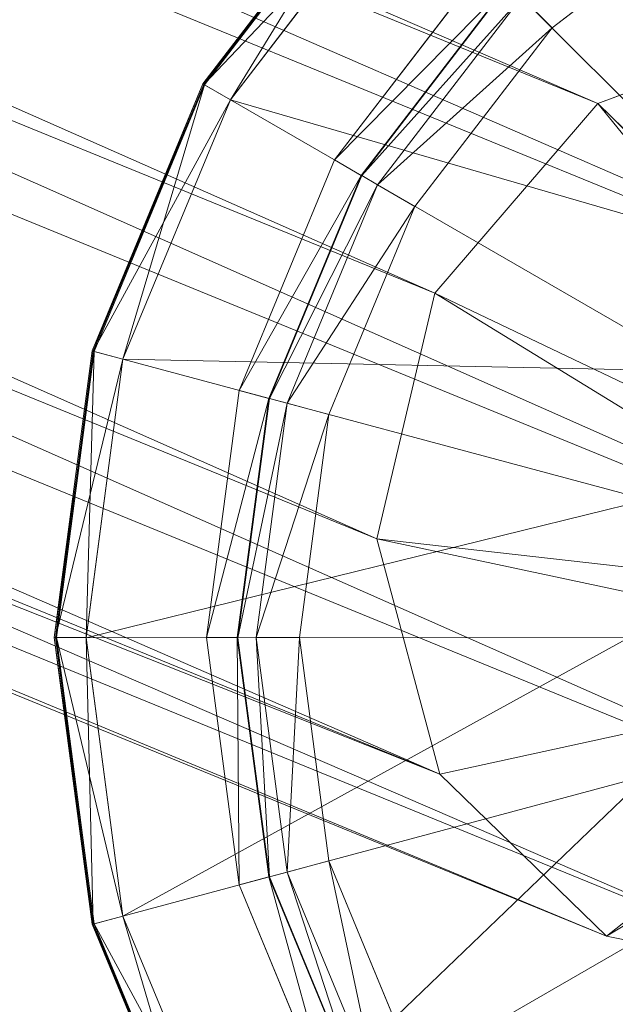
# Model space of a CAD drawing. Units: millimetres. Extents: x -1049 to 1002, y -1247 to 4370.
# Drawn here: x 87 to 97, y -757 to -741 of the extents above; entities that cross this region are included whole.
import ezdxf

# ---------------------------------------------------------------- set-up
doc = ezdxf.new("R2010")
doc.units = ezdxf.units.MM
doc.header["$LTSCALE"] = 5.276667
doc.layers.add('CET Default', color=7, linetype='Continuous')
doc.layers.add('SEAT-BASE', color=5, linetype='Continuous', true_color=0x0000ff)
doc.layers.add('SEAT-GLIDE', color=5, linetype='Continuous', true_color=0x0000ff)

# ---------------------------------------------------------------- blocks, each defined once
blk = doc.blocks.new('*C41')
at = {"layer": 'SEAT-BASE', "linetype": 'Continuous', "lineweight": 0}
for points in [[(216.214, -247.234, 313.871), (296.012, -356.438, 16.945), (212.248, -248.427, 313.782), (216.214, -247.234, 313.871)], [(216.214, -247.234, 313.871), (299.848, -355.091, 17.537), (296.012, -356.438, 16.945), (216.214, -247.234, 313.871)], [(220.135, -247.939, 315), (299.848, -355.091, 17.537), (216.214, -247.234, 313.871), (220.135, -247.939, 315)], [(220.135, -247.939, 315), (303.684, -355.742, 18.856), (299.848, -355.091, 17.537), (220.135, -247.939, 315)], [(222.922, -250.366, 316.867), (303.684, -355.742, 18.856), (220.135, -247.939, 315), (222.922, -250.366, 316.867)], [(212.248, -248.427, 313.782), (293.203, -359.422, 17.239), (209.288, -251.166, 314.739), (212.248, -248.427, 313.782)], [(212.248, -248.427, 313.782), (296.012, -356.438, 16.945), (293.203, -359.422, 17.239), (212.248, -248.427, 313.782)], [(222.922, -250.366, 316.867), (306.493, -358.218, 20.549), (303.684, -355.742, 18.856), (222.922, -250.366, 316.867)], [(223.817, -253.831, 318.953), (306.493, -358.218, 20.549), (222.922, -250.366, 316.867), (223.817, -253.831, 318.953)], [(209.288, -251.166, 314.739), (292.175, -363.245, 18.341), (208.09, -254.73, 316.484), (209.288, -251.166, 314.739)], [(209.288, -251.166, 314.739), (293.203, -359.422, 17.239), (292.175, -363.245, 18.341), (209.288, -251.166, 314.739)], [(223.817, -253.831, 318.953), (306.493, -365.676, 23.264), (222.619, -257.394, 320.697), (223.817, -253.831, 318.953)], [(223.817, -253.831, 318.953), (307.521, -361.854, 22.162), (306.493, -358.218, 20.549), (223.817, -253.831, 318.953)], [(223.817, -253.831, 318.953), (307.521, -361.854, 22.162), (306.493, -365.676, 23.264), (223.817, -253.831, 318.953)], [(208.986, -258.195, 318.569), (292.175, -363.245, 18.341), (208.09, -254.73, 316.484), (208.986, -258.195, 318.569)], [(222.619, -257.394, 320.697), (303.684, -368.661, 23.558), (219.66, -260.133, 321.654), (222.619, -257.394, 320.697)], [(222.619, -257.394, 320.697), (306.493, -365.676, 23.264), (303.684, -368.661, 23.558), (222.619, -257.394, 320.697)], [(208.986, -258.195, 318.569), (293.203, -366.881, 19.954), (292.175, -363.245, 18.341), (208.986, -258.195, 318.569)], [(211.773, -260.622, 320.436), (293.203, -366.881, 19.954), (208.986, -258.195, 318.569), (211.773, -260.622, 320.436)], [(219.66, -260.133, 321.654), (299.848, -370.008, 22.966), (215.694, -261.327, 321.566), (219.66, -260.133, 321.654)], [(219.66, -260.133, 321.654), (303.684, -368.661, 23.558), (299.848, -370.008, 22.966), (219.66, -260.133, 321.654)], [(211.773, -260.622, 320.436), (296.012, -369.357, 21.647), (293.203, -366.881, 19.954), (211.773, -260.622, 320.436)], [(215.694, -261.327, 321.566), (296.012, -369.357, 21.647), (211.773, -260.622, 320.436), (215.694, -261.327, 321.566)], [(215.694, -261.327, 321.566), (299.848, -370.008, 22.966), (296.012, -369.357, 21.647), (215.694, -261.327, 321.566)], [(299.848, -355.091, 17.537), (301.305, -364.137, 10.826), (296.012, -356.438, 16.945), (299.848, -355.091, 17.537)], [(299.848, -355.091, 17.537), (302.271, -363.797, 10.976), (301.305, -364.137, 10.826), (299.848, -355.091, 17.537)], [(296.012, -356.438, 16.945), (300.597, -364.889, 10.901), (293.203, -359.422, 17.239), (296.012, -356.438, 16.945)], [(296.012, -356.438, 16.945), (301.305, -364.137, 10.826), (300.597, -364.889, 10.901), (296.012, -356.438, 16.945)], [(293.203, -359.422, 17.239), (300.338, -365.852, 11.178), (292.175, -363.245, 18.341), (293.203, -359.422, 17.239)], [(293.203, -359.422, 17.239), (300.597, -364.889, 10.901), (300.338, -365.852, 11.178), (293.203, -359.422, 17.239)], [(293.203, -366.881, 19.954), (300.338, -365.852, 11.178), (292.175, -363.245, 18.341), (293.203, -366.881, 19.954)], [(293.203, -366.881, 19.954), (300.597, -366.768, 11.585), (300.338, -365.852, 11.178), (293.203, -366.881, 19.954)], [(296.012, -369.357, 21.647), (300.597, -366.768, 11.585), (293.203, -366.881, 19.954), (296.012, -369.357, 21.647)]]:
    blk.add_3dface(points, dxfattribs=at)
at = {"layer": 'SEAT-BASE', "linetype": 'Continuous', "lineweight": 0, "invisible_edges": 9}
blk.add_3dface([(303.684, -355.742, 18.856), (302.271, -363.797, 10.976), (299.848, -355.091, 17.537), (303.684, -355.742, 18.856)], dxfattribs=at)
blk = doc.blocks.new('*C35')
at = {"layer": 'SEAT-GLIDE', "linetype": 'Continuous', "lineweight": 0}
for points in [[(298.922, -350.308, 6.461), (303.446, -358.532, 11.76), (303.446, -349.712, 6.461), (298.922, -350.308, 6.461)], [(298.796, -349.84, 5.621), (298.788, -349.806, 3.658), (294.446, -351.605, 3.658), (298.796, -349.84, 5.621)], [(298.788, -349.806, 3.658), (294.456, -351.621, 2.593), (294.446, -351.605, 3.658), (298.788, -349.806, 3.658)], [(298.796, -349.84, 5.621), (294.446, -351.605, 3.658), (294.463, -351.634, 5.621), (298.796, -349.84, 5.621)], [(298.788, -349.806, 3.658), (298.792, -349.824, 2.593), (294.456, -351.621, 2.593), (298.788, -349.806, 3.658)], [(294.456, -351.621, 2.593), (298.922, -350.307, 2.102), (298.792, -349.824, 2.593), (294.456, -351.621, 2.593)], [(294.706, -352.054, 6.461), (294.463, -351.634, 5.621), (298.796, -349.84, 5.621), (294.706, -352.054, 6.461)], [(294.706, -352.054, 6.461), (298.796, -349.84, 5.621), (298.922, -350.308, 6.461), (294.706, -352.054, 6.461)], [(294.456, -351.621, 2.593), (294.706, -352.054, 2.102), (298.922, -350.307, 2.102), (294.456, -351.621, 2.593)], [(294.706, -352.054, 6.461), (301.205, -358.827, 11.76), (298.922, -350.308, 6.461), (294.706, -352.054, 6.461)], [(298.922, -350.308, 6.461), (301.205, -358.827, 11.76), (303.446, -358.532, 11.76), (298.922, -350.308, 6.461)], [(294.463, -351.634, 5.621), (294.446, -351.605, 3.658), (290.718, -354.465, 3.658), (294.463, -351.634, 5.621)], [(294.446, -351.605, 3.658), (290.731, -354.478, 2.593), (290.718, -354.465, 3.658), (294.446, -351.605, 3.658)], [(294.463, -351.634, 5.621), (290.718, -354.465, 3.658), (290.743, -354.489, 5.621), (294.463, -351.634, 5.621)], [(294.446, -351.605, 3.658), (294.456, -351.621, 2.593), (290.731, -354.478, 2.593), (294.446, -351.605, 3.658)], [(290.731, -354.478, 2.593), (294.706, -352.054, 2.102), (294.456, -351.621, 2.593), (290.731, -354.478, 2.593)], [(291.085, -354.832, 6.461), (290.743, -354.489, 5.621), (294.463, -351.634, 5.621), (291.085, -354.832, 6.461)], [(291.085, -354.832, 6.461), (294.463, -351.634, 5.621), (294.706, -352.054, 6.461), (291.085, -354.832, 6.461)], [(290.731, -354.478, 2.593), (291.085, -354.832, 2.102), (294.706, -352.054, 2.102), (290.731, -354.478, 2.593)], [(291.085, -354.832, 6.461), (299.116, -359.693, 11.76), (294.706, -352.054, 6.461), (291.085, -354.832, 6.461)], [(294.706, -352.054, 6.461), (299.116, -359.693, 11.76), (301.205, -358.827, 11.76), (294.706, -352.054, 6.461)], [(295.683, -353.747, 2.102), (299.557, -352.679, 1.61), (299.428, -352.196, 2.102), (295.683, -353.747, 2.102)], [(295.683, -353.747, 2.102), (295.933, -354.18, 1.61), (299.557, -352.679, 1.61), (295.683, -353.747, 2.102)], [(295.933, -354.18, 1.61), (299.56, -352.688, 1.084), (299.557, -352.679, 1.61), (295.933, -354.18, 1.61)], [(295.933, -354.18, 1.61), (295.938, -354.188, 1.084), (299.56, -352.688, 1.084), (295.933, -354.18, 1.61)], [(295.938, -354.188, 1.084), (299.56, -352.688, 1.084), (299.637, -352.976, 0.388), (295.938, -354.188, 1.084)], [(295.938, -354.188, 1.084), (299.637, -352.976, 0.388), (296.087, -354.447, 0.388), (295.938, -354.188, 1.084)], [(296.087, -354.447, 0.388), (299.637, -352.976, 0.388), (299.818, -353.653, 0.102), (296.087, -354.447, 0.388)], [(299.637, -352.976, 0.388), (303.446, -353.176, 0.102), (299.818, -353.653, 0.102), (299.637, -352.976, 0.388)], [(292.468, -356.214, 2.102), (295.933, -354.18, 1.61), (295.683, -353.747, 2.102), (292.468, -356.214, 2.102)], [(296.087, -354.447, 0.388), (299.818, -353.653, 0.102), (296.438, -355.054, 0.102), (296.087, -354.447, 0.388)], [(292.468, -356.214, 2.102), (292.821, -356.568, 1.61), (295.933, -354.18, 1.61), (292.468, -356.214, 2.102)], [(292.821, -356.568, 1.61), (295.938, -354.188, 1.084), (295.933, -354.18, 1.61), (292.821, -356.568, 1.61)], [(292.821, -356.568, 1.61), (292.828, -356.574, 1.084), (295.938, -354.188, 1.084), (292.821, -356.568, 1.61)], [(292.828, -356.574, 1.084), (295.938, -354.188, 1.084), (296.087, -354.447, 0.388), (292.828, -356.574, 1.084)], [(290.743, -354.489, 5.621), (290.718, -354.465, 3.658), (287.858, -358.193, 3.658), (290.743, -354.489, 5.621)], [(290.743, -354.489, 5.621), (287.858, -358.193, 3.658), (287.887, -358.21, 5.621), (290.743, -354.489, 5.621)], [(287.874, -358.202, 2.593), (291.085, -354.832, 2.102), (290.731, -354.478, 2.593), (287.874, -358.202, 2.593)], [(288.307, -358.453, 6.461), (287.887, -358.21, 5.621), (290.743, -354.489, 5.621), (288.307, -358.453, 6.461)], [(288.307, -358.453, 6.461), (290.743, -354.489, 5.621), (291.085, -354.832, 6.461), (288.307, -358.453, 6.461)], [(292.828, -356.574, 1.084), (296.087, -354.447, 0.388), (293.039, -356.786, 0.388), (292.828, -356.574, 1.084)], [(293.039, -356.786, 0.388), (296.087, -354.447, 0.388), (296.438, -355.054, 0.102), (293.039, -356.786, 0.388)], [(287.874, -358.202, 2.593), (288.307, -358.452, 2.102), (291.085, -354.832, 2.102), (287.874, -358.202, 2.593)], [(288.307, -358.453, 6.461), (297.322, -361.069, 11.76), (291.085, -354.832, 6.461), (288.307, -358.453, 6.461)], [(291.085, -354.832, 6.461), (297.322, -361.069, 11.76), (299.116, -359.693, 11.76), (291.085, -354.832, 6.461)], [(293.039, -356.786, 0.388), (296.438, -355.054, 0.102), (293.535, -357.281, 0.102), (293.039, -356.786, 0.388)], [(290, -359.43, 2.102), (292.821, -356.568, 1.61), (292.468, -356.214, 2.102), (290, -359.43, 2.102)], [(290, -359.43, 2.102), (290.433, -359.68, 1.61), (292.821, -356.568, 1.61), (290, -359.43, 2.102)], [(290.433, -359.68, 1.61), (292.828, -356.574, 1.084), (292.821, -356.568, 1.61), (290.433, -359.68, 1.61)], [(290.433, -359.68, 1.61), (290.441, -359.685, 1.084), (292.828, -356.574, 1.084), (290.433, -359.68, 1.61)], [(290.441, -359.685, 1.084), (292.828, -356.574, 1.084), (293.039, -356.786, 0.388), (290.441, -359.685, 1.084)], [(290.441, -359.685, 1.084), (293.039, -356.786, 0.388), (290.7, -359.834, 0.388), (290.441, -359.685, 1.084)], [(290.7, -359.834, 0.388), (293.039, -356.786, 0.388), (293.535, -357.281, 0.102), (290.7, -359.834, 0.388)], [(290.7, -359.834, 0.388), (293.535, -357.281, 0.102), (291.307, -360.184, 0.102), (290.7, -359.834, 0.388)], [(287.887, -358.21, 5.621), (287.858, -358.193, 3.658), (286.06, -362.534, 3.658), (287.887, -358.21, 5.621)], [(287.858, -358.193, 3.658), (286.078, -362.539, 2.593), (286.06, -362.534, 3.658), (287.858, -358.193, 3.658)], [(287.887, -358.21, 5.621), (286.06, -362.534, 3.658), (286.093, -362.543, 5.621), (287.887, -358.21, 5.621)], [(287.858, -358.193, 3.658), (287.874, -358.202, 2.593), (286.078, -362.539, 2.593), (287.858, -358.193, 3.658)], [(286.078, -362.539, 2.593), (288.307, -358.452, 2.102), (287.874, -358.202, 2.593), (286.078, -362.539, 2.593)], [(286.561, -362.669, 6.461), (286.093, -362.543, 5.621), (287.887, -358.21, 5.621), (286.561, -362.669, 6.461)], [(286.561, -362.669, 6.461), (287.887, -358.21, 5.621), (288.307, -358.453, 6.461), (286.561, -362.669, 6.461)], [(286.078, -362.539, 2.593), (286.56, -362.669, 2.102), (288.307, -358.452, 2.102), (286.078, -362.539, 2.593)], [(286.561, -362.669, 6.461), (295.946, -362.863, 11.76), (288.307, -358.453, 6.461), (286.561, -362.669, 6.461)], [(288.307, -358.453, 6.461), (295.946, -362.863, 11.76), (297.322, -361.069, 11.76), (288.307, -358.453, 6.461)], [(288.449, -363.175, 2.102), (290.433, -359.68, 1.61), (290, -359.43, 2.102), (288.449, -363.175, 2.102)], [(288.449, -363.175, 2.102), (288.932, -363.304, 1.61), (290.433, -359.68, 1.61), (288.449, -363.175, 2.102)], [(288.932, -363.304, 1.61), (290.441, -359.685, 1.084), (290.433, -359.68, 1.61), (288.932, -363.304, 1.61)], [(288.932, -363.304, 1.61), (288.941, -363.306, 1.084), (290.441, -359.685, 1.084), (288.932, -363.304, 1.61)], [(288.941, -363.306, 1.084), (290.441, -359.685, 1.084), (290.7, -359.834, 0.388), (288.941, -363.306, 1.084)], [(288.941, -363.306, 1.084), (290.7, -359.834, 0.388), (289.23, -363.384, 0.388), (288.941, -363.306, 1.084)], [(289.23, -363.384, 0.388), (290.7, -359.834, 0.388), (291.307, -360.184, 0.102), (289.23, -363.384, 0.388)], [(289.23, -363.384, 0.388), (291.307, -360.184, 0.102), (289.907, -363.565, 0.102), (289.23, -363.384, 0.388)], [(286.093, -362.543, 5.621), (286.06, -362.534, 3.658), (285.446, -367.193, 3.658), (286.093, -362.543, 5.621)], [(286.06, -362.534, 3.658), (285.465, -367.193, 2.593), (285.446, -367.193, 3.658), (286.06, -362.534, 3.658)], [(286.093, -362.543, 5.621), (285.446, -367.193, 3.658), (285.481, -367.193, 5.621), (286.093, -362.543, 5.621)], [(286.06, -362.534, 3.658), (286.078, -362.539, 2.593), (285.465, -367.193, 2.593), (286.06, -362.534, 3.658)], [(285.465, -367.193, 2.593), (286.56, -362.669, 2.102), (286.078, -362.539, 2.593), (285.465, -367.193, 2.593)], [(285.965, -367.193, 6.461), (285.481, -367.193, 5.621), (286.093, -362.543, 5.621), (285.965, -367.193, 6.461)], [(285.965, -367.193, 6.461), (286.093, -362.543, 5.621), (286.561, -362.669, 6.461), (285.965, -367.193, 6.461)], [(285.465, -367.193, 2.593), (285.965, -367.193, 2.102), (286.56, -362.669, 2.102), (285.465, -367.193, 2.593)], [(285.965, -367.193, 6.461), (295.081, -364.951, 11.76), (286.561, -362.669, 6.461), (285.965, -367.193, 6.461)], [(286.561, -362.669, 6.461), (295.081, -364.951, 11.76), (295.946, -362.863, 11.76), (286.561, -362.669, 6.461)], [(287.92, -367.193, 2.102), (288.932, -363.304, 1.61), (288.449, -363.175, 2.102), (287.92, -367.193, 2.102)], [(287.92, -367.193, 2.102), (288.42, -367.193, 1.61), (288.932, -363.304, 1.61), (287.92, -367.193, 2.102)], [(288.42, -367.193, 1.61), (288.941, -363.306, 1.084), (288.932, -363.304, 1.61), (288.42, -367.193, 1.61)], [(288.42, -367.193, 1.61), (288.429, -367.193, 1.084), (288.941, -363.306, 1.084), (288.42, -367.193, 1.61)], [(288.429, -367.193, 1.084), (288.941, -363.306, 1.084), (289.23, -363.384, 0.388), (288.429, -367.193, 1.084)], [(288.429, -367.193, 1.084), (289.23, -363.384, 0.388), (288.728, -367.193, 0.388), (288.429, -367.193, 1.084)], [(288.728, -367.193, 0.388), (289.23, -363.384, 0.388), (289.907, -363.565, 0.102), (288.728, -367.193, 0.388)], [(288.728, -367.193, 0.388), (289.907, -363.565, 0.102), (289.429, -367.193, 0.102), (288.728, -367.193, 0.388)], [(285.965, -367.193, 6.461), (294.785, -367.193, 11.76), (295.081, -364.951, 11.76), (285.965, -367.193, 6.461)], [(295.081, -369.435, 11.76), (285.965, -367.193, 6.461), (294.785, -367.193, 11.76), (295.081, -369.435, 11.76)]]:
    blk.add_3dface(points, dxfattribs=at)
for points, invisible_edges in [([(298.922, -350.307, 2.102), (295.683, -353.747, 2.102), (294.706, -352.054, 2.102), (298.922, -350.307, 2.102)], 11), ([(298.922, -350.307, 2.102), (299.428, -352.196, 2.102), (295.683, -353.747, 2.102), (298.922, -350.307, 2.102)], 13), ([(294.706, -352.054, 2.102), (292.468, -356.214, 2.102), (291.085, -354.832, 2.102), (294.706, -352.054, 2.102)], 11), ([(294.706, -352.054, 2.102), (295.683, -353.747, 2.102), (292.468, -356.214, 2.102), (294.706, -352.054, 2.102)], 13), ([(303.446, -353.176, 0.102), (299.818, -380.733, 0.102), (299.818, -353.653, 0.102), (303.446, -353.176, 0.102)], 11), ([(299.818, -353.653, 0.102), (299.818, -380.733, 0.102), (296.438, -379.332, 0.102), (299.818, -353.653, 0.102)], 13), ([(299.818, -353.653, 0.102), (296.438, -379.332, 0.102), (296.438, -355.054, 0.102), (299.818, -353.653, 0.102)], 11), ([(290.718, -354.465, 3.658), (287.874, -358.202, 2.593), (287.858, -358.193, 3.658), (290.718, -354.465, 3.658)], 9), ([(290.718, -354.465, 3.658), (290.731, -354.478, 2.593), (287.874, -358.202, 2.593), (290.718, -354.465, 3.658)], 4), ([(291.085, -354.832, 2.102), (290, -359.43, 2.102), (288.307, -358.452, 2.102), (291.085, -354.832, 2.102)], 11), ([(291.085, -354.832, 2.102), (292.468, -356.214, 2.102), (290, -359.43, 2.102), (291.085, -354.832, 2.102)], 13), ([(296.438, -379.332, 0.102), (293.535, -357.281, 0.102), (296.438, -355.054, 0.102), (296.438, -379.332, 0.102)], 13), ([(293.535, -357.281, 0.102), (293.535, -377.105, 0.102), (291.307, -374.202, 0.102), (293.535, -357.281, 0.102)], 13), ([(293.535, -357.281, 0.102), (291.307, -374.202, 0.102), (291.307, -360.184, 0.102), (293.535, -357.281, 0.102)], 11), ([(296.438, -379.332, 0.102), (293.535, -377.105, 0.102), (293.535, -357.281, 0.102), (296.438, -379.332, 0.102)], 6), ([(288.307, -358.452, 2.102), (288.449, -363.175, 2.102), (286.56, -362.669, 2.102), (288.307, -358.452, 2.102)], 11), ([(288.307, -358.452, 2.102), (290, -359.43, 2.102), (288.449, -363.175, 2.102), (288.307, -358.452, 2.102)], 13), ([(291.307, -374.202, 0.102), (289.907, -363.565, 0.102), (291.307, -360.184, 0.102), (291.307, -374.202, 0.102)], 13), ([(286.56, -362.669, 2.102), (287.92, -367.193, 2.102), (285.965, -367.193, 2.102), (286.56, -362.669, 2.102)], 11), ([(286.56, -362.669, 2.102), (288.449, -363.175, 2.102), (287.92, -367.193, 2.102), (286.56, -362.669, 2.102)], 13), ([(289.907, -363.565, 0.102), (289.907, -370.821, 0.102), (289.429, -367.193, 0.102), (289.907, -363.565, 0.102)], 9), ([(291.307, -374.202, 0.102), (289.907, -370.821, 0.102), (289.907, -363.565, 0.102), (291.307, -374.202, 0.102)], 6)]:
    blk.add_3dface(points, dxfattribs=dict(at, invisible_edges=invisible_edges))
blk = doc.blocks.new('*C10')
at = {"layer": 'CET Default', "linetype": 'Continuous', "lineweight": 0, "rotation": 30.00000083482606}
for name in ['*C35', '*C41']:
    blk.add_blockref(name, (-340.603, -584.299), dxfattribs=at)

msp = doc.modelspace()

# ---------------------------------------------------------------- block references
at = {"layer": 'CET Default', "linetype": 'Continuous', "lineweight": 0}
msp.add_blockref('*C10', (0, 0), dxfattribs=at)

doc.saveas('drawing.dxf')
